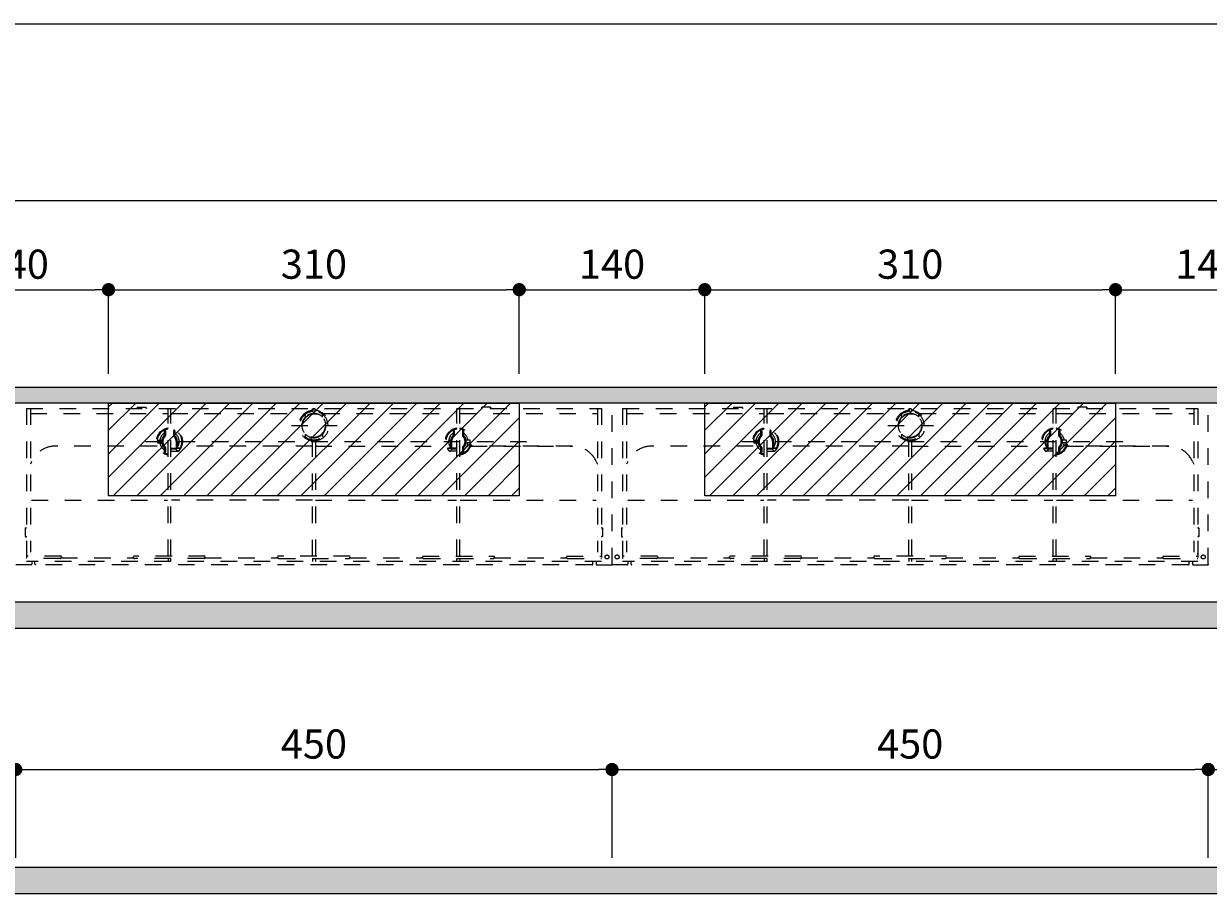
# Model space of a CAD drawing. Extents: x -8 to 59059, y -13 to 144715.
# Drawn here: x 1269 to 2163, y 2296 to 2957 of the extents above; entities that cross this region are included whole.
import ezdxf

# ---------------------------------------------------------------- set-up
doc = ezdxf.new("R2010")
doc.units = 0
doc.header["$LTSCALE"] = 10
doc.header["$MEASUREMENT"] = 0
doc.linetypes.add('DASHED1', pattern=[2.5, 1.25, -1.25])
doc.layers.get('0').update_dxf_attribs({"linetype": 'CONTINUOUS'})
for name, color, linetype, lineweight in [('ミドリエ', 7, 'CONTINUOUS', 9), ('図面枠', 7, 'CONTINUOUS', 9), ('寸法', 3, 'CONTINUOUS', 5), ('造作', 4, 'CONTINUOUS', 9)]:
    doc.layers.add(name, color=color, linetype=linetype, lineweight=lineweight)
doc.layers.add('外枠', color=7, linetype='CONTINUOUS', plot=False)
doc.styles.add('基本設定', font='arial.ttf', dxfattribs={"height": 2.2})
doc.dimstyles.new('基本設定', dxfattribs={"dimtxt": 2.2, "dimasz": 1, "dimexe": 0, "dimexo": 1, "dimgap": 0.8, "dimtad": 1, "dimdec": 1, "dimdsep": 46, "dimtxsty": '基本設定', "dimblk": 'DOT', "dimcen": 2.5, "dimclrt": 256, "dimadec": 0, "dimazin": 0, "dimtfac": 1, "dimtdec": 1, "dimtix": 1, "dimtmove": 0, "dimatfit": 0, "dimfxl": 1, "dimtolj": 2, "dimtzin": 0, "dimlwd": 5, "dimlwe": 5, "dimarcsym": 0})

# ---------------------------------------------------------------- blocks, each defined once
blk = doc.blocks.new('_Dot')
at = {"color": 0, "linetype": 'ByBlock', "lineweight": -2}
blk.add_line((-0.5, 0), (-1, 0), dxfattribs=at)
at = {"color": 0, "linetype": 'ByBlock', "const_width": 0.5}
blk.add_lwpolyline([(-0.25, 0, 1), (0.25, 0, 1)], format="xyb", close=True, dxfattribs=at)
blk = doc.blocks.new('*D16')
at = {"layer": '寸法', "color": 0, "linetype": 'Continuous', "lineweight": 5, "transparency": 16777216}
for p, q in [((1262.69, 2327.82), (1262.69, 2394.5)), ((1272.69, 2394.5), (1702.69, 2394.5)), ((1712.69, 2327.82), (1712.69, 2394.5))]:
    blk.add_line(p, q, dxfattribs=at)
at = {"layer": '寸法', "color": 0, "lineweight": 5, "transparency": 16777216, "xscale": 10, "yscale": 10, "zscale": 10, "rotation": 180}
blk.add_blockref('_Dot', (1262.69, 2394.5), dxfattribs=at)
at = {"layer": '寸法', "color": 0, "lineweight": 5, "transparency": 16777216, "xscale": 10, "yscale": 10, "zscale": 10}
blk.add_blockref('_Dot', (1712.69, 2394.5), dxfattribs=at)
at = {"layer": '寸法', "transparency": 16777216, "insert": (1487.69, 2413.74), "char_height": 22, "attachment_point": 5, "style": '基本設定'}
blk.add_mtext('\\A2;450', dxfattribs=at)
blk = doc.blocks.new('*D17')
at = {"layer": '寸法', "color": 0, "linetype": 'Continuous', "lineweight": 5, "transparency": 16777216}
for p, q in [((1712.69, 2327.82), (1712.69, 2394.5)), ((1722.69, 2394.5), (2152.69, 2394.5)), ((2162.69, 2327.82), (2162.69, 2394.5))]:
    blk.add_line(p, q, dxfattribs=at)
at = {"layer": '寸法', "color": 0, "lineweight": 5, "transparency": 16777216, "xscale": 10, "yscale": 10, "zscale": 10, "rotation": 180}
blk.add_blockref('_Dot', (1712.69, 2394.5), dxfattribs=at)
at = {"layer": '寸法', "color": 0, "lineweight": 5, "transparency": 16777216, "xscale": 10, "yscale": 10, "zscale": 10}
blk.add_blockref('_Dot', (2162.69, 2394.5), dxfattribs=at)
at = {"layer": '寸法', "transparency": 16777216, "insert": (1937.69, 2413.74), "char_height": 22, "attachment_point": 5, "style": '基本設定'}
blk.add_mtext('\\A2;450', dxfattribs=at)
blk = doc.blocks.new('*D18')
at = {"layer": '寸法', "color": 0, "linetype": 'Continuous', "lineweight": 5, "transparency": 16777216}
for p, q in [((2162.69, 2327.82), (2162.69, 2394.5)), ((2172.69, 2394.5), (2602.69, 2394.5)), ((2612.69, 2327.82), (2612.69, 2394.5))]:
    blk.add_line(p, q, dxfattribs=at)
at = {"layer": '寸法', "color": 0, "lineweight": 5, "transparency": 16777216, "xscale": 10, "yscale": 10, "zscale": 10, "rotation": 180}
blk.add_blockref('_Dot', (2162.69, 2394.5), dxfattribs=at)
at = {"layer": '寸法', "color": 0, "lineweight": 5, "transparency": 16777216, "xscale": 10, "yscale": 10, "zscale": 10}
blk.add_blockref('_Dot', (2612.69, 2394.5), dxfattribs=at)
at = {"layer": '寸法', "transparency": 16777216, "insert": (2387.69, 2413.74), "char_height": 22, "attachment_point": 5, "style": '基本設定'}
blk.add_mtext('\\A2;450', dxfattribs=at)
blk = doc.blocks.new('*D22')
at = {"layer": '寸法', "color": 0, "linetype": 'Continuous', "lineweight": 5, "transparency": 16777216}
for p, q in [((1192.69, 2693.01), (1192.69, 2756.58)), ((1202.69, 2756.58), (1322.69, 2756.58)), ((1332.69, 2693.01), (1332.69, 2756.58))]:
    blk.add_line(p, q, dxfattribs=at)
at = {"layer": '寸法', "color": 0, "lineweight": 5, "transparency": 16777216, "xscale": 10, "yscale": 10, "zscale": 10, "rotation": 180}
blk.add_blockref('_Dot', (1192.69, 2756.58), dxfattribs=at)
at = {"layer": '寸法', "color": 0, "lineweight": 5, "transparency": 16777216, "xscale": 10, "yscale": 10, "zscale": 10}
blk.add_blockref('_Dot', (1332.69, 2756.58), dxfattribs=at)
at = {"layer": '寸法', "transparency": 16777216, "insert": (1262.69, 2775.81), "char_height": 22, "attachment_point": 5, "style": '基本設定'}
blk.add_mtext('\\A2;140', dxfattribs=at)
blk = doc.blocks.new('*D23')
at = {"layer": '寸法', "color": 0, "linetype": 'Continuous', "lineweight": 5, "transparency": 16777216}
for p, q in [((1332.69, 2693.01), (1332.69, 2756.58)), ((1342.69, 2756.58), (1632.69, 2756.58)), ((1642.69, 2693.01), (1642.69, 2756.58))]:
    blk.add_line(p, q, dxfattribs=at)
at = {"layer": '寸法', "color": 0, "lineweight": 5, "transparency": 16777216, "xscale": 10, "yscale": 10, "zscale": 10, "rotation": 180}
blk.add_blockref('_Dot', (1332.69, 2756.58), dxfattribs=at)
at = {"layer": '寸法', "color": 0, "lineweight": 5, "transparency": 16777216, "xscale": 10, "yscale": 10, "zscale": 10}
blk.add_blockref('_Dot', (1642.69, 2756.58), dxfattribs=at)
at = {"layer": '寸法', "transparency": 16777216, "insert": (1487.69, 2775.82), "char_height": 22, "attachment_point": 5, "style": '基本設定'}
blk.add_mtext('\\A2;310', dxfattribs=at)
blk = doc.blocks.new('*D24')
at = {"layer": '寸法', "color": 0, "linetype": 'Continuous', "lineweight": 5, "transparency": 16777216}
for p, q in [((1642.69, 2693.01), (1642.69, 2756.58)), ((1652.69, 2756.58), (1772.69, 2756.58)), ((1782.69, 2693.01), (1782.69, 2756.58))]:
    blk.add_line(p, q, dxfattribs=at)
at = {"layer": '寸法', "color": 0, "lineweight": 5, "transparency": 16777216, "xscale": 10, "yscale": 10, "zscale": 10, "rotation": 180}
blk.add_blockref('_Dot', (1642.69, 2756.58), dxfattribs=at)
at = {"layer": '寸法', "color": 0, "lineweight": 5, "transparency": 16777216, "xscale": 10, "yscale": 10, "zscale": 10}
blk.add_blockref('_Dot', (1782.69, 2756.58), dxfattribs=at)
at = {"layer": '寸法', "transparency": 16777216, "insert": (1712.69, 2775.81), "char_height": 22, "attachment_point": 5, "style": '基本設定'}
blk.add_mtext('\\A2;140', dxfattribs=at)
blk = doc.blocks.new('*D25')
at = {"layer": '寸法', "color": 0, "linetype": 'Continuous', "lineweight": 5, "transparency": 16777216}
for p, q in [((1782.69, 2693.01), (1782.69, 2756.58)), ((1792.69, 2756.58), (2082.69, 2756.58)), ((2092.69, 2693.01), (2092.69, 2756.58))]:
    blk.add_line(p, q, dxfattribs=at)
at = {"layer": '寸法', "color": 0, "lineweight": 5, "transparency": 16777216, "xscale": 10, "yscale": 10, "zscale": 10, "rotation": 180}
blk.add_blockref('_Dot', (1782.69, 2756.58), dxfattribs=at)
at = {"layer": '寸法', "color": 0, "lineweight": 5, "transparency": 16777216, "xscale": 10, "yscale": 10, "zscale": 10}
blk.add_blockref('_Dot', (2092.69, 2756.58), dxfattribs=at)
at = {"layer": '寸法', "transparency": 16777216, "insert": (1937.69, 2775.82), "char_height": 22, "attachment_point": 5, "style": '基本設定'}
blk.add_mtext('\\A2;310', dxfattribs=at)
blk = doc.blocks.new('*D26')
at = {"layer": '寸法', "color": 0, "linetype": 'Continuous', "lineweight": 5, "transparency": 16777216}
for p, q in [((2092.69, 2693.01), (2092.69, 2756.58)), ((2102.69, 2756.58), (2222.69, 2756.58)), ((2232.69, 2693.01), (2232.69, 2756.58))]:
    blk.add_line(p, q, dxfattribs=at)
at = {"layer": '寸法', "color": 0, "lineweight": 5, "transparency": 16777216, "xscale": 10, "yscale": 10, "zscale": 10, "rotation": 180}
blk.add_blockref('_Dot', (2092.69, 2756.58), dxfattribs=at)
at = {"layer": '寸法', "color": 0, "lineweight": 5, "transparency": 16777216, "xscale": 10, "yscale": 10, "zscale": 10}
blk.add_blockref('_Dot', (2232.69, 2756.58), dxfattribs=at)
at = {"layer": '寸法', "transparency": 16777216, "insert": (2162.69, 2775.81), "char_height": 22, "attachment_point": 5, "style": '基本設定'}
blk.add_mtext('\\A2;140', dxfattribs=at)

msp = doc.modelspace()

# ---------------------------------------------------------------- hatches: boundary and pattern name
at = {"layer": 'ミドリエ'}
h = msp.add_hatch(dxfattribs=at)
h.set_pattern_fill('ANSI31', color=256, scale=100)
h.set_pattern_definition([(45, (450, 5e-13), (-8.838835, 8.838835), [])])
h.paths.add_polyline_path([(1332.69, 2671.01), (1642.69, 2671.01), (1642.69, 2601.01), (1332.69, 2601.01)])
h = msp.add_hatch(dxfattribs=at)
h.set_pattern_fill('ANSI31', color=256, scale=100)
h.set_pattern_definition([(45, (900, 5e-13), (-8.838835, 8.838835), [])])
h.paths.add_polyline_path([(1782.69, 2671.01), (2092.69, 2671.01), (2092.69, 2601.01), (1782.69, 2601.01)])
at = {"layer": '造作'}
for points in [[(807.69, 2683.01), (2617.69, 2683.01), (2617.69, 2671.01), (807.69, 2671.01)], [(2617.69, 2501.01), (807.69, 2501.01), (807.69, 2521.01), (2617.69, 2521.01)], [(807.69, 2320.82), (2617.69, 2320.82), (2617.69, 2300.82), (807.69, 2300.82)]]:
    msp.add_hatch(color=253, dxfattribs=at).paths.add_polyline_path(points)

# ---------------------------------------------------------------- linework, layer by layer
at = {"layer": 'ミドリエ', "color": 7, "linetype": 'DASHED1'}
for p, q in [((1712.69, 2671.01), (1262.69, 2671.01)), ((1270.69, 2667.01), (1270.69, 2549.01)), ((1270.69, 2667.01), (1704.69, 2667.01)), ((1273.71, 2667.01), (1273.71, 2558.56)), ((1354.49, 2667.91), (1354.04, 2667.01)), ((1354.49, 2667.91), (1360.89, 2667.91)), ((1354.49, 2667), (1354.49, 2667.91)), ((1360.89, 2667.91), (1361.34, 2667.01)), ((1360.89, 2667.91), (1360.89, 2667)), ((1377.59, 2555.5), (1377.59, 2667.01)), ((1379.78, 2555.5), (1379.78, 2667.01)), ((1486.45, 2666.01), (1486.88, 2666.68)), ((1486.45, 2665.41), (1486.45, 2666.01)), ((1486.88, 2664.67), (1486.45, 2665.41)), ((1488.49, 2666.68), (1486.88, 2666.68)), ((1486.88, 2666.68), (1486.88, 2664.67)), ((1488.92, 2666.01), (1488.49, 2666.68)), ((1488.49, 2666.68), (1488.49, 2664.67)), ((1488.49, 2664.67), (1488.92, 2665.41)), ((1488.92, 2665.41), (1488.92, 2666.01)), ((1595.59, 2555.5), (1595.59, 2667.01)), ((1597.78, 2555.5), (1597.78, 2667.01)), ((1614.49, 2667.91), (1614.04, 2667.01)), ((1620.89, 2667.91), (1614.49, 2667.91)), ((1614.49, 2667), (1614.49, 2667.91)), ((1620.89, 2667.91), (1621.34, 2667.01)), ((1620.89, 2667), (1620.89, 2667.91)), ((1701.66, 2667.01), (1701.66, 2558.56)), ((1704.69, 2667.01), (1704.69, 2549.01)), ((1712.69, 2549.37), (1712.69, 2671.01)), ((1712.69, 2549.37), (1712.69, 2671.01)), ((2162.69, 2671.01), (1712.69, 2671.01)), ((1712.69, 2549.37), (1712.69, 2671.01)), ((1720.69, 2667.01), (1720.69, 2549.01)), ((1720.69, 2667.01), (2154.69, 2667.01)), ((1723.71, 2667.01), (1723.71, 2558.56)), ((1804.49, 2667.91), (1804.04, 2667.01)), ((1804.49, 2667.91), (1810.89, 2667.91)), ((1804.49, 2667), (1804.49, 2667.91)), ((1810.89, 2667.91), (1811.34, 2667.01)), ((1810.89, 2667.91), (1810.89, 2667)), ((1827.59, 2555.5), (1827.59, 2667.01)), ((1829.78, 2555.5), (1829.78, 2667.01)), ((1936.45, 2666.01), (1936.88, 2666.68)), ((1936.45, 2665.41), (1936.45, 2666.01)), ((1936.88, 2664.67), (1936.45, 2665.41)), ((1938.49, 2666.68), (1936.88, 2666.68)), ((1936.88, 2666.68), (1936.88, 2664.67)), ((1938.92, 2666.01), (1938.49, 2666.68)), ((1938.49, 2666.68), (1938.49, 2664.67)), ((1938.49, 2664.67), (1938.92, 2665.41)), ((1938.92, 2665.41), (1938.92, 2666.01)), ((2045.59, 2555.5), (2045.59, 2667.01)), ((2047.78, 2555.5), (2047.78, 2667.01)), ((2064.49, 2667.91), (2064.04, 2667.01)), ((2070.89, 2667.91), (2064.49, 2667.91)), ((2064.49, 2667), (2064.49, 2667.91)), ((2070.89, 2667.91), (2071.34, 2667.01)), ((2070.89, 2667), (2070.89, 2667.91)), ((2151.66, 2667.01), (2151.66, 2558.56)), ((2154.69, 2667.01), (2154.69, 2549.01)), ((2162.69, 2549.37), (2162.69, 2671.01)), ((1273.71, 2663.05), (1377.41, 2663.05)), ((1273.71, 2661.6), (1273.71, 2661.6)), ((1273.71, 2660.8), (1273.71, 2660.8)), ((1273.71, 2660.3), (1273.71, 2660.3)), ((1273.71, 2660.01), (1273.71, 2660.01)), ((1379.96, 2663.05), (1480.63, 2663.05)), ((1481.19, 2662.39), (1481.19, 2662.5)), ((1481.19, 2662.5), (1481.19, 2662.39)), ((1481.19, 2662.39), (1481.19, 2660.45)), ((1481.19, 2660.45), (1481.19, 2660.38)), ((1481.19, 2660.45), (1481.19, 2660.38)), ((1494.19, 2662.5), (1494.19, 2662.39)), ((1494.19, 2662.5), (1494.19, 2662.39)), ((1494.19, 2660.45), (1494.19, 2662.39)), ((1494.19, 2660.38), (1494.19, 2660.45)), ((1494.19, 2660.45), (1494.19, 2660.38)), ((1494.74, 2663.05), (1595.41, 2663.05)), ((1597.96, 2663.05), (1701.66, 2663.05)), ((1701.66, 2661.6), (1701.66, 2661.6)), ((1701.66, 2660.8), (1701.66, 2660.8)), ((1701.66, 2660.3), (1701.66, 2660.3)), ((1701.66, 2660.01), (1701.66, 2660.01)), ((1723.71, 2663.05), (1827.41, 2663.05)), ((1723.71, 2661.6), (1723.71, 2661.6)), ((1723.71, 2660.8), (1723.71, 2660.8)), ((1723.71, 2660.3), (1723.71, 2660.3)), ((1723.71, 2660.01), (1723.71, 2660.01)), ((1829.96, 2663.05), (1930.63, 2663.05)), ((1931.19, 2662.39), (1931.19, 2662.5)), ((1931.19, 2662.5), (1931.19, 2662.39)), ((1931.19, 2662.39), (1931.19, 2660.45)), ((1931.19, 2660.45), (1931.19, 2660.38)), ((1931.19, 2660.45), (1931.19, 2660.38)), ((1944.19, 2662.5), (1944.19, 2662.39)), ((1944.19, 2662.5), (1944.19, 2662.39)), ((1944.19, 2660.45), (1944.19, 2662.39)), ((1944.19, 2660.38), (1944.19, 2660.45)), ((1944.19, 2660.45), (1944.19, 2660.38)), ((1944.74, 2663.05), (2045.41, 2663.05)), ((2047.96, 2663.05), (2151.66, 2663.05)), ((2151.66, 2661.6), (2151.66, 2661.6)), ((2151.66, 2660.8), (2151.66, 2660.8)), ((2151.66, 2660.3), (2151.66, 2660.3)), ((2151.66, 2660.01), (2151.66, 2660.01)), ((1374.75, 2650.11), (1374.75, 2646.57)), ((1375.62, 2650.11), (1375.62, 2646.57)), ((1381.75, 2650.11), (1381.75, 2646.57)), ((1382.62, 2650.11), (1382.62, 2646.45)), ((1470.72, 2654.01), (1505.18, 2654.01)), ((1481.19, 2647.64), (1481.19, 2647.58)), ((1481.19, 2647.64), (1481.19, 2647.58)), ((1481.19, 2647.58), (1481.19, 2645.64)), ((1494.19, 2647.58), (1494.19, 2647.64)), ((1494.19, 2647.64), (1494.19, 2647.58)), ((1494.19, 2647.58), (1494.19, 2645.64)), ((1592.75, 2650.11), (1592.75, 2646.45)), ((1593.62, 2650.11), (1593.62, 2646.57)), ((1599.75, 2650.11), (1599.75, 2646.57)), ((1600.62, 2650.11), (1600.62, 2646.57)), ((1824.75, 2650.11), (1824.75, 2646.57)), ((1825.62, 2650.11), (1825.62, 2646.57)), ((1831.75, 2650.11), (1831.75, 2646.57)), ((1832.62, 2650.11), (1832.62, 2646.45)), ((1920.72, 2654.01), (1955.18, 2654.01)), ((1931.19, 2647.64), (1931.19, 2647.58)), ((1931.19, 2647.64), (1931.19, 2647.58)), ((1931.19, 2647.58), (1931.19, 2645.64)), ((1944.19, 2647.58), (1944.19, 2647.64)), ((1944.19, 2647.64), (1944.19, 2647.58)), ((1944.19, 2647.58), (1944.19, 2645.64)), ((2042.75, 2650.11), (2042.75, 2646.45)), ((2043.62, 2650.11), (2043.62, 2646.57)), ((2049.75, 2650.11), (2049.75, 2646.57)), ((2050.62, 2650.11), (2050.62, 2646.57)), ((1369.31, 2638.51), (1292.59, 2638.51)), ((1369.31, 2638.51), (1292.59, 2638.51)), ((1360.69, 2642.01), (1652.69, 2642.01)), ((1369.7, 2643.01), (1372.84, 2643.01)), ((1369.7, 2641.01), (1372.84, 2641.01)), ((1374.75, 2637.44), (1374.75, 2633.91)), ((1375.25, 2645.74), (1375.26, 2645.73)), ((1375.25, 2645.74), (1375.26, 2645.73)), ((1375.62, 2637.45), (1375.62, 2633.91)), ((1382.11, 2645.73), (1382.12, 2645.74)), ((1383.75, 2642.01), (1383.75, 2637.42)), ((1383.75, 2642.01), (1383.75, 2637.42)), ((1384.62, 2642.01), (1384.62, 2637.42)), ((1486.59, 2638.51), (1388.06, 2638.51)), ((1481.19, 2645.53), (1481.19, 2645.64)), ((1481.19, 2645.64), (1481.19, 2645.53)), ((1486.59, 2555.37), (1486.59, 2642.99)), ((1487.09, 2642.95), (1487.09, 2642.95)), ((1488.28, 2642.95), (1488.28, 2642.95)), ((1488.78, 2642.99), (1488.78, 2555.37)), ((1488.78, 2638.51), (1587.31, 2638.51)), ((1494.19, 2645.64), (1494.19, 2645.53)), ((1494.19, 2645.64), (1494.19, 2645.53)), ((1590.75, 2642.01), (1590.75, 2637.42)), ((1591.62, 2642.01), (1591.62, 2637.42)), ((1591.62, 2642.01), (1591.62, 2637.42)), ((1593.26, 2645.73), (1593.25, 2645.74)), ((1599.75, 2637.45), (1599.75, 2633.91)), ((1600.12, 2645.74), (1600.11, 2645.73)), ((1600.12, 2645.74), (1600.11, 2645.73)), ((1600.62, 2637.44), (1600.62, 2633.91)), ((1605.67, 2643.01), (1602.53, 2643.01)), ((1605.67, 2641.01), (1602.53, 2641.01)), ((1682.79, 2638.51), (1606.06, 2638.51)), ((1606.06, 2638.51), (1682.79, 2638.51)), ((1819.31, 2638.51), (1742.59, 2638.51)), ((1819.31, 2638.51), (1742.59, 2638.51)), ((1810.69, 2642.01), (2102.69, 2642.01)), ((1819.7, 2643.01), (1822.84, 2643.01)), ((1819.7, 2641.01), (1822.84, 2641.01)), ((1824.75, 2637.44), (1824.75, 2633.91)), ((1825.25, 2645.74), (1825.26, 2645.73)), ((1825.25, 2645.74), (1825.26, 2645.73)), ((1825.62, 2637.45), (1825.62, 2633.91)), ((1832.11, 2645.73), (1832.12, 2645.74)), ((1833.75, 2642.01), (1833.75, 2637.42)), ((1833.75, 2642.01), (1833.75, 2637.42)), ((1834.62, 2642.01), (1834.62, 2637.42)), ((1936.59, 2638.51), (1838.06, 2638.51)), ((1931.19, 2645.53), (1931.19, 2645.64)), ((1931.19, 2645.64), (1931.19, 2645.53)), ((1936.59, 2555.37), (1936.59, 2642.99)), ((1937.09, 2642.95), (1937.09, 2642.95)), ((1938.28, 2642.95), (1938.28, 2642.95)), ((1938.78, 2642.99), (1938.78, 2555.37)), ((1938.78, 2638.51), (2037.31, 2638.51)), ((1944.19, 2645.64), (1944.19, 2645.53)), ((1944.19, 2645.64), (1944.19, 2645.53)), ((2040.75, 2642.01), (2040.75, 2637.42)), ((2041.62, 2642.01), (2041.62, 2637.42)), ((2041.62, 2642.01), (2041.62, 2637.42)), ((2043.26, 2645.73), (2043.25, 2645.74)), ((2049.75, 2637.45), (2049.75, 2633.91)), ((2050.12, 2645.74), (2050.11, 2645.73)), ((2050.12, 2645.74), (2050.11, 2645.73)), ((2050.62, 2637.44), (2050.62, 2633.91)), ((2055.67, 2643.01), (2052.53, 2643.01)), ((2055.67, 2641.01), (2052.53, 2641.01)), ((2132.79, 2638.51), (2056.06, 2638.51)), ((2056.06, 2638.51), (2132.79, 2638.51)), ((1379.78, 2637), (1384.24, 2637)), ((1387, 2636.72), (1379.78, 2636.72)), ((1379.78, 2634.61), (1384.85, 2634.61)), ((1380.29, 2636.24), (1379.79, 2635.61)), ((1380.09, 2634.61), (1380.07, 2634.61)), ((1380.29, 2636.58), (1380.29, 2636.58)), ((1380.29, 2636.24), (1380.29, 2636.58)), ((1383.49, 2636.58), (1383.49, 2636.58)), ((1383.49, 2636.24), (1383.49, 2636.58)), ((1383.49, 2636.24), (1384.31, 2635.2)), ((1384.15, 2637.02), (1384.22, 2637.02)), ((1384.15, 2637.02), (1384.22, 2637.02)), ((1384.22, 2637.02), (1384.29, 2636.95)), ((1384.29, 2636.95), (1385.4, 2636.95)), ((1386.61, 2636.94), (1387, 2636.72)), ((1588.76, 2636.94), (1588.37, 2636.72)), ((1588.37, 2636.72), (1595.59, 2636.72)), ((1591.09, 2636.95), (1589.98, 2636.95)), ((1595.59, 2634.61), (1590.52, 2634.61)), ((1591.89, 2636.24), (1591.06, 2635.2)), ((1591.15, 2637.02), (1591.09, 2636.95)), ((1595.59, 2637), (1591.13, 2637)), ((1591.22, 2637.02), (1591.15, 2637.02)), ((1591.22, 2637.02), (1591.15, 2637.02)), ((1591.89, 2636.24), (1591.89, 2636.58)), ((1591.89, 2636.58), (1591.89, 2636.58)), ((1595.09, 2636.24), (1595.09, 2636.58)), ((1595.09, 2636.58), (1595.09, 2636.58)), ((1595.09, 2636.24), (1595.59, 2635.61)), ((1595.29, 2634.61), (1595.3, 2634.61)), ((1829.78, 2637), (1834.24, 2637)), ((1837, 2636.72), (1829.78, 2636.72)), ((1829.78, 2634.61), (1834.85, 2634.61)), ((1830.29, 2636.24), (1829.79, 2635.61)), ((1830.09, 2634.61), (1830.07, 2634.61)), ((1830.29, 2636.58), (1830.29, 2636.58)), ((1830.29, 2636.24), (1830.29, 2636.58)), ((1833.49, 2636.58), (1833.49, 2636.58)), ((1833.49, 2636.24), (1833.49, 2636.58)), ((1833.49, 2636.24), (1834.31, 2635.2)), ((1834.15, 2637.02), (1834.22, 2637.02)), ((1834.15, 2637.02), (1834.22, 2637.02)), ((1834.22, 2637.02), (1834.29, 2636.95)), ((1834.29, 2636.95), (1835.4, 2636.95)), ((1836.61, 2636.94), (1837, 2636.72)), ((2038.76, 2636.94), (2038.37, 2636.72)), ((2038.37, 2636.72), (2045.59, 2636.72)), ((2041.09, 2636.95), (2039.98, 2636.95)), ((2045.59, 2634.61), (2040.52, 2634.61)), ((2041.89, 2636.24), (2041.06, 2635.2)), ((2041.15, 2637.02), (2041.09, 2636.95)), ((2045.59, 2637), (2041.13, 2637)), ((2041.22, 2637.02), (2041.15, 2637.02)), ((2041.22, 2637.02), (2041.15, 2637.02)), ((2041.89, 2636.24), (2041.89, 2636.58)), ((2041.89, 2636.58), (2041.89, 2636.58)), ((2045.09, 2636.24), (2045.09, 2636.58)), ((2045.09, 2636.58), (2045.09, 2636.58)), ((2045.09, 2636.24), (2045.59, 2635.61)), ((2045.29, 2634.61), (2045.3, 2634.61)), ((1274.63, 2626.91), (1273.71, 2624.88)), ((1700.74, 2626.91), (1701.66, 2624.88)), ((1724.63, 2626.91), (1723.71, 2624.88)), ((2150.74, 2626.91), (2151.66, 2624.88)), ((1273.71, 2597.81), (1273.71, 2597.81)), ((1273.71, 2596.21), (1273.71, 2596.21)), ((1273.71, 2593.03), (1273.71, 2593.04)), ((1274.63, 2597.81), (1377.29, 2597.81)), ((1486.59, 2597.81), (1380.09, 2597.81)), ((1488.78, 2597.81), (1595.29, 2597.81)), ((1598.09, 2597.81), (1700.74, 2597.81)), ((1701.66, 2597.81), (1701.66, 2597.81)), ((1701.66, 2596.21), (1701.66, 2596.21)), ((1701.66, 2593.03), (1701.66, 2593.04)), ((1723.71, 2597.81), (1723.71, 2597.81)), ((1723.71, 2596.21), (1723.71, 2596.21)), ((1723.71, 2593.03), (1723.71, 2593.04)), ((1724.63, 2597.81), (1827.29, 2597.81)), ((1936.59, 2597.81), (1830.09, 2597.81)), ((1938.78, 2597.81), (2045.29, 2597.81)), ((2048.09, 2597.81), (2150.74, 2597.81)), ((2151.66, 2597.81), (2151.66, 2597.81)), ((2151.66, 2596.21), (2151.66, 2596.21)), ((2151.66, 2593.03), (2151.66, 2593.04)), ((1269.79, 2576.71), (1270.69, 2577.16)), ((1270.69, 2576.71), (1269.79, 2576.71)), ((1269.79, 2576.71), (1269.79, 2570.31)), ((1704.68, 2576.71), (1705.59, 2576.71)), ((1705.59, 2576.71), (1704.69, 2577.16)), ((1705.59, 2576.71), (1705.59, 2570.31)), ((1719.79, 2576.71), (1720.69, 2577.16)), ((1720.69, 2576.71), (1719.79, 2576.71)), ((1719.79, 2576.71), (1719.79, 2570.31)), ((2154.68, 2576.71), (2155.59, 2576.71)), ((2155.59, 2576.71), (2154.69, 2577.16)), ((2155.59, 2576.71), (2155.59, 2570.31)), ((1269.79, 2570.31), (1270.69, 2570.31)), ((1269.79, 2570.31), (1270.69, 2569.86)), ((1273.98, 2570.06), (1273.98, 2570.06)), ((1701.39, 2570.06), (1701.39, 2570.06)), ((1705.59, 2570.31), (1704.68, 2569.86)), ((1705.59, 2570.31), (1704.68, 2570.31)), ((1719.79, 2570.31), (1720.69, 2570.31)), ((1719.79, 2570.31), (1720.69, 2569.86)), ((1723.98, 2570.06), (1723.98, 2570.06)), ((2151.39, 2570.06), (2151.39, 2570.06)), ((2155.59, 2570.31), (2154.68, 2569.86)), ((2155.59, 2570.31), (2154.68, 2570.31)), ((1271.19, 2557.45), (1270.69, 2557.45)), ((1704.19, 2557.45), (1704.69, 2557.45)), ((1721.19, 2557.45), (1720.69, 2557.45)), ((2154.19, 2557.45), (2154.69, 2557.45)), ((1274.19, 2549.01), (1262.69, 2549.01)), ((1296.96, 2555.5), (1270.69, 2555.5)), ((1296.13, 2553.69), (1270.69, 2553.69)), ((1704.69, 2551.51), (1270.69, 2551.51)), ((1274.69, 2551.51), (1274.69, 2549.51)), ((1277.19, 2549.52), (1277.19, 2551.51)), ((1697.68, 2549.02), (1277.69, 2549.02)), ((1296.87, 2554.31), (1297.22, 2554.98)), ((1297.22, 2554.98), (1296.87, 2554.31)), ((1296.87, 2554.31), (1351.55, 2554.31)), ((1351.62, 2554.16), (1351.22, 2554.94)), ((1405.61, 2555.5), (1351.46, 2555.5)), ((1404.78, 2553.69), (1352.29, 2553.69)), ((1377.6, 2553.69), (1377.59, 2551.5)), ((1379.78, 2551.5), (1379.78, 2553.69)), ((1405.45, 2554.16), (1405.87, 2554.98)), ((1405.53, 2554.31), (1460.54, 2554.31)), ((1460.62, 2554.16), (1460.2, 2554.98)), ((1514.91, 2555.5), (1460.46, 2555.5)), ((1461.29, 2553.69), (1514.08, 2553.69)), ((1486.6, 2553.69), (1486.59, 2551.5)), ((1487.69, 2549.01), (1487.69, 2549.02)), ((1488.78, 2553.69), (1488.78, 2551.5)), ((1514.75, 2554.16), (1515.17, 2554.98)), ((1514.83, 2554.31), (1569.84, 2554.31)), ((1569.92, 2554.16), (1569.5, 2554.98)), ((1569.76, 2555.5), (1623.91, 2555.5)), ((1570.65, 2553.69), (1623.08, 2553.69)), ((1595.59, 2551.5), (1595.6, 2553.69)), ((1597.78, 2553.69), (1597.78, 2551.5)), ((1623.75, 2554.16), (1624.15, 2554.94)), ((1623.83, 2554.31), (1678.51, 2554.31)), ((1678.51, 2554.31), (1678.15, 2554.98)), ((1678.41, 2555.5), (1704.69, 2555.5)), ((1679.25, 2553.69), (1704.69, 2553.69)), ((1698.18, 2549.52), (1698.18, 2551.51)), ((1700.69, 2551.51), (1700.69, 2549.51)), ((1701.19, 2549.01), (1712.69, 2549.01)), ((1712.69, 2549.37), (1712.69, 2549.01)), ((1712.69, 2549.01), (1712.69, 2549.37)), ((1712.69, 2549.01), (1712.69, 2549.37)), ((1712.69, 2549.37), (1712.69, 2549.01)), ((1712.69, 2549.01), (1712.69, 2549.37)), ((1712.69, 2549.37), (1712.69, 2549.01)), ((1724.19, 2549.01), (1712.69, 2549.01)), ((1746.96, 2555.5), (1720.69, 2555.5)), ((1746.13, 2553.69), (1720.69, 2553.69)), ((2154.69, 2551.51), (1720.69, 2551.51)), ((1724.69, 2551.51), (1724.69, 2549.51)), ((1727.19, 2549.52), (1727.19, 2551.51)), ((2147.68, 2549.02), (1727.69, 2549.02)), ((1746.87, 2554.31), (1747.22, 2554.98)), ((1747.22, 2554.98), (1746.87, 2554.31)), ((1746.87, 2554.31), (1801.55, 2554.31)), ((1801.62, 2554.16), (1801.22, 2554.94)), ((1855.61, 2555.5), (1801.46, 2555.5)), ((1854.78, 2553.69), (1802.29, 2553.69)), ((1827.6, 2553.69), (1827.59, 2551.5)), ((1829.78, 2551.5), (1829.78, 2553.69)), ((1855.45, 2554.16), (1855.87, 2554.98)), ((1855.53, 2554.31), (1910.54, 2554.31)), ((1910.62, 2554.16), (1910.2, 2554.98)), ((1964.91, 2555.5), (1910.46, 2555.5)), ((1911.29, 2553.69), (1964.08, 2553.69)), ((1936.6, 2553.69), (1936.59, 2551.5)), ((1937.69, 2549.01), (1937.69, 2549.02)), ((1938.78, 2553.69), (1938.78, 2551.5)), ((1964.75, 2554.16), (1965.17, 2554.98)), ((1964.83, 2554.31), (2019.84, 2554.31)), ((2019.92, 2554.16), (2019.5, 2554.98)), ((2019.76, 2555.5), (2073.91, 2555.5)), ((2020.65, 2553.69), (2073.08, 2553.69)), ((2045.59, 2551.5), (2045.6, 2553.69)), ((2047.78, 2553.69), (2047.78, 2551.5)), ((2073.75, 2554.16), (2074.15, 2554.94)), ((2073.83, 2554.31), (2128.51, 2554.31)), ((2128.51, 2554.31), (2128.15, 2554.98)), ((2128.41, 2555.5), (2154.69, 2555.5)), ((2129.25, 2553.69), (2154.69, 2553.69)), ((2148.18, 2549.52), (2148.18, 2551.51)), ((2150.69, 2551.51), (2150.69, 2549.51)), ((2151.19, 2549.01), (2162.69, 2549.01)), ((2162.69, 2549.37), (2162.69, 2549.01)), ((2162.69, 2549.01), (2162.69, 2549.37))]:
    msp.add_line(p, q, dxfattribs=at)
at = {"layer": 'ミドリエ'}
for points in [[(1332.69, 2671.01), (1642.69, 2671.01), (1642.69, 2601.01), (1332.69, 2601.01)], [(1782.69, 2671.01), (2092.69, 2671.01), (2092.69, 2601.01), (1782.69, 2601.01)]]:
    msp.add_lwpolyline(points, close=True, dxfattribs=at)
at = {"layer": 'ミドリエ', "color": 7, "linetype": 'DASHED1'}
for centre in [(1708.89, 2554.91), (1716.49, 2554.91), (2158.89, 2554.91)]:
    msp.add_circle(centre, 1.5, dxfattribs=at)
for centre, radius, start, end in [((1487.69, 2654.01), 11.46, 96.2034, 264.53827), ((1487.69, 2654.01), 10.69, 94.30793, 85.69207), ((1487.69, 2654.01), 11.46, 275.46173, 83.7966), ((1937.69, 2654.01), 11.46, 96.2034, 264.53827), ((1937.69, 2654.01), 10.69, 94.30793, 85.69207), ((1937.69, 2654.01), 11.46, 275.46173, 83.7966), ((1487.69, 2654.01), 9.1, 135.57662, 224.42338), ((1487.69, 2654.01), 8.7, 90, 270), ((1487.69, 2654.01), 9.15, 44.70716, 135.29284), ((1487.69, 2654.01), 8.7, 270, 90), ((1487.69, 2654.01), 9.1, 315.57662, 44.42338), ((1937.69, 2654.01), 9.1, 135.57662, 224.42338), ((1937.69, 2654.01), 8.7, 90, 270), ((1937.69, 2654.01), 9.15, 44.70716, 135.29284), ((1937.69, 2654.01), 8.7, 270, 90), ((1937.69, 2654.01), 9.1, 315.57662, 44.42338), ((1378.69, 2642.01), 10.01, 96.26765, 263.73235), ((1378.69, 2642.01), 9.4, 97.51423, 262.48577), ((1378.69, 2642.01), 7.34, 122.38037, 172.15812), ((1378.69, 2642.01), 5.93, 132.65624, 227.22509), ((1374.49, 2646.57), 0.263, 312.18045, 0.3864), ((1374.49, 2646.57), 0.263, 312.17918, 0.39014), ((1375.19, 2650.11), 0.433, 360, 180.00967), ((1374.49, 2646.57), 1.13, 312.64231, 0), ((1378.69, 2642.01), 10.01, 316.00621, 83.73235), ((1378.69, 2642.01), 9.4, 327.38263, 82.48531), ((1382.19, 2650.11), 0.433, 359.99994, 180), ((1382.89, 2646.57), 1.13, 180, 227.35769), ((1378.69, 2642.01), 7.34, 323.8895, 57.61969), ((1378.69, 2642.01), 5.93, 0.00013, 48.47898), ((1487.69, 2654.01), 9.15, 224.70716, 270), ((1487.69, 2654.01), 9.15, 270, 315.29284), ((1596.69, 2642.01), 10.01, 96.26765, 223.99379), ((1596.69, 2642.01), 9.4, 97.51469, 212.61737), ((1596.69, 2642.01), 7.34, 122.38031, 216.1105), ((1596.69, 2642.01), 5.93, 131.52102, 179.99987), ((1593.19, 2650.11), 0.433, 0, 180.00006), ((1592.49, 2646.57), 1.13, 312.64231, 360), ((1596.69, 2642.01), 10.01, 276.26765, 83.73235), ((1596.69, 2642.01), 9.4, 277.51423, 82.48577), ((1600.19, 2650.11), 0.433, 359.99033, 180), ((1600.89, 2646.57), 1.13, 180, 227.35769), ((1596.69, 2642.01), 7.34, 7.84188, 57.61963), ((1600.88, 2646.57), 0.263, 179.60986, 227.82082), ((1600.88, 2646.57), 0.263, 179.6136, 227.81955), ((1596.69, 2642.01), 5.93, 312.77491, 47.34376), ((1828.69, 2642.01), 10.01, 96.26765, 263.73235), ((1828.69, 2642.01), 9.4, 97.51423, 262.48577), ((1828.69, 2642.01), 7.34, 122.38037, 172.15812), ((1828.69, 2642.01), 5.93, 132.65624, 227.22509), ((1824.49, 2646.57), 0.263, 312.18045, 0.3864), ((1824.49, 2646.57), 0.263, 312.17918, 0.39014), ((1825.19, 2650.11), 0.433, 360, 180.00967), ((1824.49, 2646.57), 1.13, 312.64231, 0), ((1828.69, 2642.01), 10.01, 316.00621, 83.73235), ((1828.69, 2642.01), 9.4, 327.38263, 82.48531), ((1832.19, 2650.11), 0.433, 359.99994, 180), ((1832.89, 2646.57), 1.13, 180, 227.35769), ((1828.69, 2642.01), 7.34, 323.8895, 57.61969), ((1828.69, 2642.01), 5.93, 0.00013, 48.47898), ((1937.69, 2654.01), 9.15, 224.70716, 270), ((1937.69, 2654.01), 9.15, 270, 315.29284), ((2046.69, 2642.01), 10.01, 96.26765, 223.99379), ((2046.69, 2642.01), 9.4, 97.51469, 212.61737), ((2046.69, 2642.01), 7.34, 122.38031, 216.1105), ((2046.69, 2642.01), 5.93, 131.52102, 179.99987), ((2043.19, 2650.11), 0.433, 0, 180.00006), ((2042.49, 2646.57), 1.13, 312.64231, 360), ((2046.69, 2642.01), 10.01, 276.26765, 83.73235), ((2046.69, 2642.01), 9.4, 277.51423, 82.48577), ((2050.19, 2650.11), 0.433, 359.99033, 180), ((2050.89, 2646.57), 1.13, 180, 227.35769), ((2046.69, 2642.01), 7.34, 7.84188, 57.61963), ((2050.88, 2646.57), 0.263, 179.60986, 227.82082), ((2050.88, 2646.57), 0.263, 179.6136, 227.81955), ((2046.69, 2642.01), 5.93, 312.77491, 47.34376), ((1292.59, 2618.81), 19.7, 90, 155.72076), ((1378.68, 2642.01), 9.04, 173.63196, 186.36597), ((1378.69, 2642.01), 7.34, 187.84192, 237.61971), ((1378.69, 2642.01), 5.07, 132.64231, 227.34572), ((1374.45, 2637.44), 0.3, 0.00205, 47.2231), ((1374.45, 2637.44), 0.3, 0.00205, 47.2231), ((1374.49, 2637.45), 1.13, 0, 47.41121), ((1378.69, 2642.01), 5.07, 0, 47.35769), ((1384.15, 2637.42), 0.4, 180.0066, 269.99311), ((1384.22, 2637.42), 0.4, 270.00836, 359.99088), ((1497.49, 2804.96), 162.34, 266.15056, 266.32699), ((1487.69, 2653.99), 11.05, 266.93076, 273.06924), ((1477.88, 2804.96), 162.34, 273.67301, 273.84944), ((1591.15, 2637.42), 0.4, 180.00912, 269.99164), ((1591.22, 2637.42), 0.4, 270.00689, 359.9934), ((1596.69, 2642.01), 5.07, 132.64231, 180), ((1600.89, 2637.45), 1.13, 132.58879, 180), ((1596.69, 2642.01), 5.07, 312.65428, 47.35769), ((1596.69, 2642.01), 7.34, 302.38029, 352.15808), ((1600.92, 2637.44), 0.3, 132.7769, 179.99795), ((1600.92, 2637.44), 0.3, 132.7769, 179.99795), ((1596.69, 2642.01), 9.04, 353.63403, 6.36804), ((1682.79, 2618.81), 19.7, 24.27924, 90), ((1742.59, 2618.81), 19.7, 90, 155.72076), ((1828.68, 2642.01), 9.04, 173.63196, 186.36597), ((1828.69, 2642.01), 7.34, 187.84192, 237.61971), ((1828.69, 2642.01), 5.07, 132.64231, 227.34572), ((1824.45, 2637.44), 0.3, 0.00205, 47.2231), ((1824.45, 2637.44), 0.3, 0.00205, 47.2231), ((1824.49, 2637.45), 1.13, 0, 47.41121), ((1828.69, 2642.01), 5.07, 0, 47.35769), ((1834.15, 2637.42), 0.4, 180.0066, 269.99311), ((1834.22, 2637.42), 0.4, 270.00836, 359.99088), ((1947.49, 2804.96), 162.34, 266.15056, 266.32699), ((1937.69, 2653.99), 11.05, 266.93076, 273.06924), ((1927.88, 2804.96), 162.34, 273.67301, 273.84944), ((2041.15, 2637.42), 0.4, 180.00912, 269.99164), ((2041.22, 2637.42), 0.4, 270.00689, 359.9934), ((2046.69, 2642.01), 5.07, 132.64231, 180), ((2050.89, 2637.45), 1.13, 132.58879, 180), ((2046.69, 2642.01), 5.07, 312.65428, 47.35769), ((2046.69, 2642.01), 7.34, 302.38029, 352.15808), ((2050.92, 2637.44), 0.3, 132.7769, 179.99795), ((2050.92, 2637.44), 0.3, 132.7769, 179.99795), ((2046.69, 2642.01), 9.04, 353.63403, 6.36804), ((2132.79, 2618.81), 19.7, 24.27924, 90), ((1375.19, 2633.91), 0.433, 180.00006, 360), ((1383.47, 2658.25), 21.93, 261.64324, 262.10051), ((1381.16, 2641.75), 5.28, 262.39996, 266.35395), ((1381.74, 2651.02), 14.56, 266.38834, 268.38953), ((1381.9, 2657.84), 21.38, 268.47559, 269.97035), ((1381.89, 2656.71), 20.25, 269.99301, 271.3715), ((1381.91, 2654.39), 17.94, 271.48225, 272.93077), ((1382.52, 2642.92), 6.45, 272.77448, 275.96692), ((1383.57, 2632.82), 3.7, 94.57276, 95.92433), ((1383.66, 2631.68), 4.85, 93.39827, 94.58756), ((1383.82, 2628.97), 7.57, 92.52383, 93.39827), ((1385.1, 2635.82), 1, 218.26404, 315.97338), ((1384.81, 2636.12), 1.51, 271.44051, 315.46202), ((1385.71, 2596.14), 40.82, 88.74441, 90.44455), ((1378.69, 2642.01), 9.92, 315.97338, 325.98175), ((1378.27, 2639.86), 9.28, 338.53372, 340.22118), ((1597.1, 2639.86), 9.28, 199.77882, 201.46628), ((1596.69, 2642.01), 9.92, 214.01825, 224.02662), ((1589.66, 2596.14), 40.82, 89.55545, 91.25559), ((1590.56, 2636.12), 1.51, 224.53798, 268.55949), ((1590.27, 2635.82), 1, 224.02662, 321.73596), ((1591.55, 2628.97), 7.57, 86.60173, 87.47617), ((1591.71, 2631.68), 4.85, 85.41244, 86.60173), ((1591.8, 2632.82), 3.7, 84.07567, 85.42724), ((1592.86, 2642.92), 6.45, 264.03308, 267.22552), ((1593.46, 2654.39), 17.94, 267.06923, 268.51775), ((1593.48, 2656.71), 20.25, 268.6285, 270.00699), ((1593.47, 2657.84), 21.38, 270.02965, 271.52441), ((1593.63, 2651.02), 14.56, 271.61047, 273.61166), ((1594.21, 2641.75), 5.28, 273.64605, 277.60004), ((1591.9, 2658.25), 21.93, 277.89949, 278.35676), ((1600.19, 2633.91), 0.433, 180, 359.99994), ((1825.19, 2633.91), 0.433, 180.00006, 360), ((1833.47, 2658.25), 21.93, 261.64324, 262.10051), ((1831.16, 2641.75), 5.28, 262.39996, 266.35395), ((1831.74, 2651.02), 14.56, 266.38834, 268.38953), ((1831.9, 2657.84), 21.38, 268.47559, 269.97035), ((1831.89, 2656.71), 20.25, 269.99301, 271.3715), ((1831.91, 2654.39), 17.94, 271.48225, 272.93077), ((1832.52, 2642.92), 6.45, 272.77448, 275.96692), ((1833.57, 2632.82), 3.7, 94.57276, 95.92433), ((1833.66, 2631.68), 4.85, 93.39827, 94.58756), ((1833.82, 2628.97), 7.57, 92.52383, 93.39827), ((1835.1, 2635.82), 1, 218.26404, 315.97338), ((1834.81, 2636.12), 1.51, 271.44051, 315.46202), ((1835.71, 2596.14), 40.82, 88.74441, 90.44455), ((1828.69, 2642.01), 9.92, 315.97338, 325.98175), ((1828.27, 2639.86), 9.28, 338.53372, 340.22118), ((2047.1, 2639.86), 9.28, 199.77882, 201.46628), ((2046.69, 2642.01), 9.92, 214.01825, 224.02662), ((2039.66, 2596.14), 40.82, 89.55545, 91.25559), ((2040.56, 2636.12), 1.51, 224.53798, 268.55949), ((2040.27, 2635.82), 1, 224.02662, 321.73596), ((2041.55, 2628.97), 7.57, 86.60173, 87.47617), ((2041.71, 2631.68), 4.85, 85.41244, 86.60173), ((2041.8, 2632.82), 3.7, 84.07567, 85.42724), ((2042.86, 2642.92), 6.45, 264.03308, 267.22552), ((2043.46, 2654.39), 17.94, 267.06923, 268.51775), ((2043.48, 2656.71), 20.25, 268.6285, 270.00699), ((2043.47, 2657.84), 21.38, 270.02965, 271.52441), ((2043.63, 2651.02), 14.56, 271.61047, 273.61166), ((2044.21, 2641.75), 5.28, 273.64605, 277.60004), ((2041.9, 2658.25), 21.93, 277.89949, 278.35676), ((2050.19, 2633.91), 0.433, 180, 359.99994), ((1274.19, 2549.51), 0.5, 270, 0), ((1277.69, 2549.52), 0.5, 180.00101, 270.00211), ((1296.09, 2554.45), 0.757, 272.36085, 337.38368), ((1298.49, 2553.46), 1.83, 152.29834, 157.63152), ((1296.96, 2555.04), 0.454, 74.43911, 90.53472), ((1352.08, 2555.45), 0.998, 207.83865, 210.43875), ((1352.32, 2554.45), 0.757, 202.64361, 267.61186), ((1404.75, 2554.45), 0.757, 272.36085, 337.38368), ((1405.62, 2555.07), 0.424, 73.86181, 91.11202), ((1460.45, 2555.07), 0.424, 88.88798, 106.13819), ((1461.32, 2554.45), 0.757, 202.64361, 267.61185), ((1514.05, 2554.45), 0.757, 272.38815, 337.35639), ((1514.92, 2555.07), 0.424, 73.86181, 91.11202), ((1569.75, 2555.07), 0.424, 88.88798, 106.13819), ((1570.62, 2554.45), 0.757, 202.61632, 267.63915), ((1623.05, 2554.45), 0.757, 272.38814, 337.35639), ((1623.29, 2555.45), 0.998, 329.56125, 332.16135), ((1678.41, 2555.04), 0.454, 89.46528, 105.56089), ((1676.88, 2553.46), 1.83, 22.36848, 27.70166), ((1679.28, 2554.45), 0.757, 202.61632, 267.63915), ((1697.68, 2549.52), 0.5, 269.99789, 359.99899), ((1701.19, 2549.51), 0.5, 180, 270), ((1724.19, 2549.51), 0.5, 270, 0), ((1727.69, 2549.52), 0.5, 180.00101, 270.00211), ((1746.09, 2554.45), 0.757, 272.36085, 337.38368), ((1748.49, 2553.46), 1.83, 152.29834, 157.63152), ((1746.96, 2555.04), 0.454, 74.43911, 90.53472), ((1802.08, 2555.45), 0.998, 207.83865, 210.43875), ((1802.32, 2554.45), 0.757, 202.64361, 267.61186), ((1854.75, 2554.45), 0.757, 272.36085, 337.38368), ((1855.62, 2555.07), 0.424, 73.86181, 91.11202), ((1910.45, 2555.07), 0.424, 88.88798, 106.13819), ((1911.32, 2554.45), 0.757, 202.64361, 267.61185), ((1964.05, 2554.45), 0.757, 272.38815, 337.35639), ((1964.92, 2555.07), 0.424, 73.86181, 91.11202), ((2019.75, 2555.07), 0.424, 88.88798, 106.13819), ((2020.62, 2554.45), 0.757, 202.61632, 267.63915), ((2073.05, 2554.45), 0.757, 272.38814, 337.35639), ((2073.29, 2555.45), 0.998, 329.56125, 332.16135), ((2128.41, 2555.04), 0.454, 89.46528, 105.56089), ((2126.88, 2553.46), 1.83, 22.36848, 27.70166), ((2129.28, 2554.45), 0.757, 202.61632, 267.63915), ((2147.68, 2549.52), 0.5, 269.99789, 359.99899), ((2151.19, 2549.51), 0.5, 180, 270)]:
    msp.add_arc(centre, radius, start, end, dxfattribs=at)
at = {"layer": '図面枠', "color": 7, "linetype": 'Continuous', "lineweight": 9}
msp.add_line((184.03, 2823.76), (4000.73, 2823.76), dxfattribs=at)
at = {"layer": '外枠', "linetype": 'Continuous', "lineweight": 9}
msp.add_lwpolyline([(-7.62, 2957.28), (4192.38, 2957.28), (4192.38, -12.72), (-7.62, -12.72)], close=True, dxfattribs=at)
at = {"layer": '造作', "linetype": 'Continuous'}
for points in [[(807.69, 2683.01), (2617.69, 2683.01), (2617.69, 2671.01), (807.69, 2671.01)], [(2617.69, 2501.01), (807.69, 2501.01), (807.69, 2521.01), (2617.69, 2521.01)], [(807.69, 2320.82), (2617.69, 2320.82), (2617.69, 2300.82), (807.69, 2300.82)]]:
    msp.add_lwpolyline(points, close=True, dxfattribs=at)

# ---------------------------------------------------------------- dimensions: what is measured, and where the dimension line sits
at = {"layer": '寸法'}
for base, p1, p2, picture, middle in [((1332.69, 2756.58), (1192.69, 2683.01), (1332.69, 2683.01), '*D22', (1262.69, 2775.81)), ((1642.69, 2756.58), (1332.69, 2683.01), (1642.69, 2683.01), '*D23', (1487.69, 2775.82)), ((1782.69, 2756.58), (1642.69, 2683.01), (1782.69, 2683.01), '*D24', (1712.69, 2775.81)), ((2092.69, 2756.58), (1782.69, 2683.01), (2092.69, 2683.01), '*D25', (1937.69, 2775.82)), ((2232.69, 2756.58), (2092.69, 2683.01), (2232.69, 2683.01), '*D26', (2162.69, 2775.81)), ((1712.69, 2394.5), (1262.69, 2317.82), (1712.69, 2317.82), '*D16', (1487.69, 2413.74)), ((2162.69, 2394.5), (1712.69, 2317.82), (2162.69, 2317.82), '*D17', (1937.69, 2413.74)), ((2612.69, 2394.5), (2162.69, 2317.82), (2612.69, 2317.82), '*D18', (2387.69, 2413.74))]:
    dim = msp.add_linear_dim(base=base, p1=p1, p2=p2, dimstyle='基本設定', dxfattribs=at)
    dim.commit()
    dim.dimension.update_dxf_attribs({"geometry": picture, "text_midpoint": middle})

doc.saveas('drawing.dxf')
